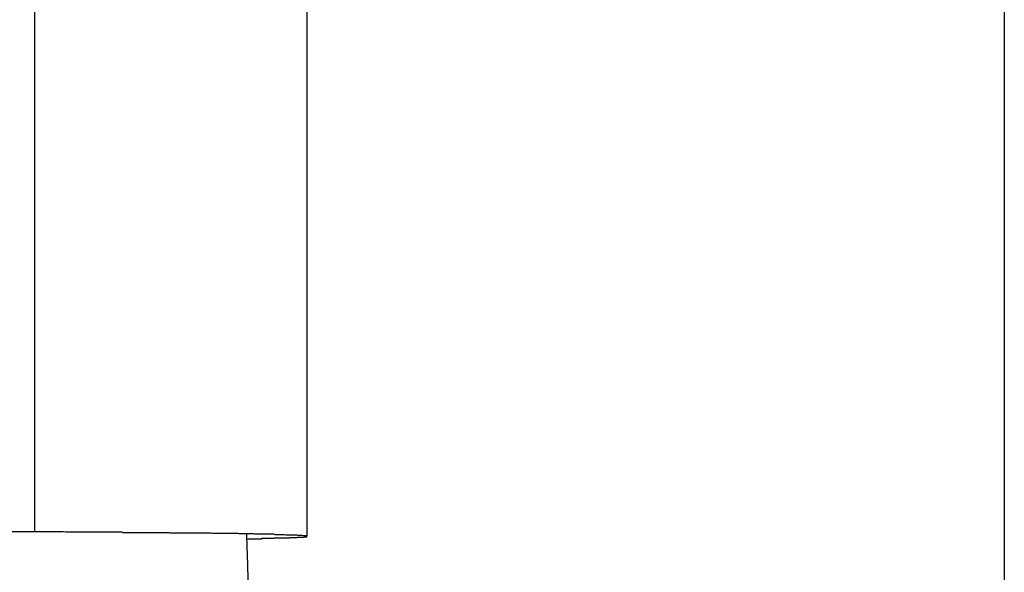
# Model space of a CAD drawing. Extents: x -45.6 to 45.6, y -24 to 24.
# Drawn here: x -26.2 to -25.9, y 3.9 to 4.1 of the extents above; entities that cross this region are included whole.
import ezdxf

# ---------------------------------------------------------------- set-up
doc = ezdxf.new("R2010")
doc.units = 0
doc.layers.get('0').update_dxf_attribs({"linetype": 'CONTINUOUS'})

msp = doc.modelspace()

# ---------------------------------------------------------------- linework, layer by layer
at = {"color": 0}
for points in [[(-25.94, 6.2701), (-25.94, -2.7299)], [(-25.94, 6.2701), (-25.94, -2.7299)], [(-25.94, 6.2701), (-25.94, -2.7299)], [(-25.94, 6.2701), (-25.94, -2.7299)], [(-25.94, 6.2701), (-25.94, -2.7299)], [(-25.94, 6.2701), (-25.94, -2.7299)], [(-25.94, 6.2701), (-25.94, -2.7299)], [(-25.94, 6.2701), (-25.94, -2.7299)], [(-25.94, 6.2701), (-25.94, -2.7299)], [(-25.94, 6.2701), (-25.94, -2.7299)], [(-25.94, 6.2701), (-25.94, -2.7299)], [(-25.94, 6.2701), (-25.94, -2.7299)], [(-25.94, 6.2701), (-25.94, -2.7299)], [(-25.94, 6.2701), (-25.94, -2.7299)], [(-25.94, 6.2701), (-25.94, -2.7299)], [(-25.94, 6.2701), (-25.94, -2.7299)], [(-25.94, 6.2701), (-25.94, -2.7299)], [(-25.94, 6.2701), (-25.94, -2.7299)], [(-25.94, 6.2701), (-25.94, -2.7299)], [(-25.94, 6.2701), (-25.94, -2.7299)], [(-25.94, 6.2701), (-25.94, -2.7299)], [(-26.1818, 4.2173), (-26.1818, 3.9373)], [(-26.1818, 4.2173), (-26.1818, 3.9373)], [(-26.1818, 4.2173), (-26.1818, 3.9373)], [(-26.1818, 4.2173), (-26.1818, 3.9373)], [(-26.1818, 4.2173), (-26.1818, 3.9373)], [(-26.1818, 4.2173), (-26.1818, 3.9373)], [(-26.1818, 4.2173), (-26.1818, 3.9373)], [(-26.1818, 4.2173), (-26.1818, 3.9373)], [(-26.1818, 4.2173), (-26.1818, 3.9373)], [(-26.1818, 4.2173), (-26.1818, 3.9373)], [(-26.1818, 4.2173), (-26.1818, 3.9373)], [(-26.1818, 4.2173), (-26.1818, 3.9373)], [(-26.1818, 4.2173), (-26.1818, 3.9373)], [(-26.1818, 4.2173), (-26.1818, 3.9373)], [(-26.1818, 4.2173), (-26.1818, 3.9373)], [(-26.1818, 4.2173), (-26.1818, 3.9373)], [(-26.1818, 4.2173), (-26.1818, 3.9373)], [(-26.1818, 4.2173), (-26.1818, 3.9373)], [(-26.1818, 4.2173), (-26.1818, 3.9373)], [(-26.1818, 4.2173), (-26.1818, 3.9373)], [(-26.1818, 4.2173), (-26.1818, 3.9373)], [(-26.1138, 3.9362), (-26.1138, 4.2162)], [(-26.1138, 3.9362), (-26.1138, 4.2162)], [(-26.1138, 3.9362), (-26.1138, 4.2162)], [(-26.1138, 3.9362), (-26.1138, 4.2162)], [(-26.1138, 3.9362), (-26.1138, 4.2162)], [(-26.1138, 3.9362), (-26.1138, 4.2162)], [(-26.1138, 3.9362), (-26.1138, 4.2162)], [(-26.1138, 3.9362), (-26.1138, 4.2162)], [(-26.1138, 3.9362), (-26.1138, 4.2162)], [(-26.1138, 3.9362), (-26.1138, 4.2162)], [(-26.1138, 3.9362), (-26.1138, 4.2162)], [(-26.1138, 3.9362), (-26.1138, 4.2162)], [(-26.1138, 3.9362), (-26.1138, 4.2162)], [(-26.1138, 3.9362), (-26.1138, 4.2162)], [(-26.1138, 3.9362), (-26.1138, 4.2162)], [(-26.1138, 3.9362), (-26.1138, 4.2162)], [(-26.1138, 3.9362), (-26.1138, 4.2162)], [(-26.1138, 3.9362), (-26.1138, 4.2162)], [(-26.1138, 3.9362), (-26.1138, 4.2162)], [(-26.1138, 3.9362), (-26.1138, 4.2162)], [(-26.1138, 3.9362), (-26.1138, 4.2162)], [(-26.1818, 3.9373), (-26.1889, 3.9373)], [(-26.1288, 3.9356), (-26.1269, 3.9356), (-26.1269, 3.9356), (-26.1266, 3.9356), (-26.1266, 3.9356), (-26.1263, 3.9356), (-26.1263, 3.9356), (-26.126, 3.9356), (-26.126, 3.9356), (-26.126, 3.9356), (-26.126, 3.9356), (-26.1257, 3.9356), (-26.1257, 3.9356), (-26.1254, 3.9356), (-26.1254, 3.9356), (-26.1251, 3.9356), (-26.1251, 3.9356), (-26.1251, 3.9356), (-26.1251, 3.9357), (-26.1251, 3.9357), (-26.1248, 3.9357), (-26.1248, 3.9357), (-26.1245, 3.9357), (-26.1245, 3.9357), (-26.1242, 3.9357), (-26.1242, 3.9357), (-26.1242, 3.9357), (-26.1242, 3.9357), (-26.1239, 3.9357), (-26.1239, 3.9357), (-26.1238, 3.9357), (-26.1238, 3.9357), (-26.1235, 3.9357), (-26.1235, 3.9357), (-26.1235, 3.9357), (-26.1235, 3.9357), (-26.1235, 3.9357), (-26.1232, 3.9357), (-26.1232, 3.9357), (-26.1229, 3.9357), (-26.1229, 3.9357), (-26.1226, 3.9357), (-26.1226, 3.9357), (-26.1226, 3.9357), (-26.1226, 3.9357), (-26.1223, 3.9357), (-26.1223, 3.9357), (-26.1223, 3.9357), (-26.1223, 3.9357), (-26.122, 3.9357), (-26.122, 3.9357), (-26.122, 3.9357), (-26.122, 3.9358), (-26.122, 3.9358), (-26.1217, 3.9358), (-26.1217, 3.9358), (-26.1215, 3.9358), (-26.1215, 3.9358), (-26.1212, 3.9358), (-26.1212, 3.9358), (-26.1212, 3.9358), (-26.1212, 3.9358), (-26.1209, 3.9358), (-26.1209, 3.9358), (-26.1209, 3.9358), (-26.1209, 3.9358), (-26.1206, 3.9358), (-26.1206, 3.9358), (-26.1206, 3.9358), (-26.1206, 3.9358), (-26.1206, 3.9358), (-26.1203, 3.9358), (-26.1203, 3.9358), (-26.1202, 3.9358), (-26.1202, 3.9358), (-26.1199, 3.9358), (-26.1199, 3.9358), (-26.1199, 3.9358), (-26.1199, 3.9358), (-26.1196, 3.9358), (-26.1196, 3.9358), (-26.1196, 3.9358), (-26.1196, 3.9358), (-26.1193, 3.9358), (-26.1193, 3.9358), (-26.1193, 3.9358), (-26.1193, 3.9358), (-26.1193, 3.9358), (-26.119, 3.9358), (-26.119, 3.9358), (-26.119, 3.9358), (-26.119, 3.9358), (-26.1187, 3.9358), (-26.1187, 3.9358), (-26.1187, 3.9358), (-26.1187, 3.9358), (-26.1184, 3.9358), (-26.1184, 3.9358), (-26.1184, 3.9358), (-26.1184, 3.9358), (-26.1182, 3.9358), (-26.1182, 3.9358), (-26.1182, 3.9358), (-26.1182, 3.9359), (-26.1182, 3.9359), (-26.1179, 3.9359), (-26.1179, 3.9359), (-26.1179, 3.9359), (-26.1179, 3.9359), (-26.1176, 3.9359), (-26.1176, 3.9359), (-26.1176, 3.9359), (-26.1176, 3.9359), (-26.1173, 3.9359), (-26.1173, 3.9359), (-26.1173, 3.9359), (-26.1173, 3.9359), (-26.1172, 3.9359), (-26.1172, 3.9359), (-26.1172, 3.9359), (-26.1172, 3.9359), (-26.1172, 3.9359), (-26.1169, 3.9359), (-26.1169, 3.9359), (-26.1169, 3.9359), (-26.1169, 3.9359), (-26.1166, 3.9359), (-26.1166, 3.9359), (-26.1166, 3.9359), (-26.1166, 3.9359), (-26.1163, 3.9359), (-26.1163, 3.9359), (-26.1163, 3.9359), (-26.1163, 3.9359), (-26.1163, 3.9359), (-26.1163, 3.9359), (-26.1163, 3.9359), (-26.1163, 3.936), (-26.1163, 3.936), (-26.116, 3.936), (-26.116, 3.936), (-26.116, 3.936), (-26.116, 3.936), (-26.1159, 3.936), (-26.1159, 3.936), (-26.1159, 3.936), (-26.1159, 3.936), (-26.1156, 3.936), (-26.1156, 3.936), (-26.1156, 3.936), (-26.1156, 3.936), (-26.1156, 3.936), (-26.1156, 3.936), (-26.1156, 3.936), (-26.1156, 3.936), (-26.1156, 3.936), (-26.1153, 3.936), (-26.1153, 3.936), (-26.1153, 3.936), (-26.1153, 3.936), (-26.1153, 3.936), (-26.1153, 3.936), (-26.1153, 3.936), (-26.1153, 3.936), (-26.115, 3.936), (-26.115, 3.936), (-26.115, 3.936), (-26.115, 3.936), (-26.115, 3.936), (-26.115, 3.936), (-26.115, 3.936), (-26.115, 3.936), (-26.115, 3.936), (-26.1147, 3.936), (-26.1147, 3.936), (-26.1147, 3.936), (-26.1147, 3.936), (-26.1147, 3.936), (-26.1147, 3.936), (-26.1147, 3.936), (-26.1147, 3.936), (-26.1145, 3.936), (-26.1145, 3.936), (-26.1145, 3.936), (-26.1145, 3.936), (-26.1145, 3.936), (-26.1145, 3.936), (-26.1145, 3.936), (-26.1145, 3.9361), (-26.1145, 3.9361), (-26.1142, 3.9361), (-26.1142, 3.9361), (-26.1142, 3.9361), (-26.1142, 3.9361), (-26.1142, 3.9361), (-26.1142, 3.9361), (-26.1142, 3.9361), (-26.1142, 3.9361), (-26.1142, 3.9361), (-26.1142, 3.9361), (-26.1142, 3.9361), (-26.1142, 3.9361), (-26.1142, 3.9361), (-26.1142, 3.9361), (-26.1142, 3.9361), (-26.1142, 3.9361), (-26.1142, 3.9361), (-26.1139, 3.9361), (-26.1139, 3.9361), (-26.1139, 3.9361), (-26.1139, 3.9361), (-26.1139, 3.9361), (-26.1139, 3.9361), (-26.1139, 3.9361), (-26.1139, 3.9361), (-26.1139, 3.9361), (-26.1139, 3.9361), (-26.1139, 3.9361), (-26.1139, 3.9361), (-26.1139, 3.9361), (-26.1139, 3.9361), (-26.1139, 3.9361), (-26.1139, 3.9362), (-26.1139, 3.9362), (-26.1138, 3.9362), (-26.1138, 3.9362), (-26.1138, 3.9362), (-26.1138, 3.9362), (-26.1138, 3.9362), (-26.1138, 3.9362), (-26.1138, 3.9362), (-26.1138, 3.9362), (-26.1138, 3.9362), (-26.1138, 3.9362), (-26.1138, 3.9362), (-26.1138, 3.9362), (-26.1138, 3.9362), (-26.1138, 3.9362), (-26.1138, 3.9362), (-26.1138, 3.9362), (-26.1138, 3.9362), (-26.1138, 3.9362), (-26.1138, 3.9362), (-26.1138, 3.9362), (-26.1138, 3.9362), (-26.1138, 3.9362), (-26.1138, 3.9362), (-26.1138, 3.9362), (-26.1138, 3.9362), (-26.1138, 3.9362), (-26.1138, 3.9362), (-26.1138, 3.9362), (-26.1138, 3.9362), (-26.1138, 3.9362), (-26.1138, 3.9362), (-26.1138, 3.9362), (-26.1138, 3.9362), (-26.1138, 3.9362), (-26.1138, 3.9362), (-26.1138, 3.9362), (-26.1138, 3.9362), (-26.1138, 3.9362), (-26.1138, 3.9362), (-26.1138, 3.9362), (-26.1138, 3.9362), (-26.1138, 3.9362), (-26.1138, 3.9362), (-26.1138, 3.9362), (-26.1138, 3.9362), (-26.1138, 3.9362), (-26.1138, 3.9362), (-26.1138, 3.9362), (-26.1138, 3.9362), (-26.1139, 3.9363), (-26.1139, 3.9363), (-26.1139, 3.9363), (-26.1139, 3.9363), (-26.1139, 3.9363), (-26.1139, 3.9363), (-26.1139, 3.9363), (-26.1139, 3.9363), (-26.1139, 3.9363), (-26.1139, 3.9363), (-26.1139, 3.9363), (-26.1139, 3.9363), (-26.1139, 3.9363), (-26.1139, 3.9363), (-26.1139, 3.9363), (-26.1139, 3.9363), (-26.1139, 3.9363), (-26.114, 3.9363), (-26.114, 3.9363), (-26.114, 3.9363), (-26.114, 3.9363), (-26.114, 3.9363), (-26.114, 3.9363), (-26.114, 3.9363), (-26.114, 3.9363), (-26.114, 3.9363), (-26.114, 3.9363), (-26.114, 3.9363), (-26.114, 3.9363), (-26.114, 3.9363), (-26.114, 3.9363), (-26.114, 3.9363), (-26.114, 3.9363), (-26.114, 3.9363), (-26.1142, 3.9363), (-26.1142, 3.9363), (-26.1142, 3.9363), (-26.1142, 3.9363), (-26.1142, 3.9363), (-26.1142, 3.9363), (-26.1142, 3.9363), (-26.1142, 3.9363), (-26.1142, 3.9363), (-26.1143, 3.9363), (-26.1143, 3.9363), (-26.1143, 3.9363), (-26.1143, 3.9363), (-26.1143, 3.9363), (-26.1143, 3.9363), (-26.1143, 3.9363), (-26.1143, 3.9363), (-26.1146, 3.9363), (-26.1146, 3.9363), (-26.1146, 3.9363), (-26.1146, 3.9363), (-26.1146, 3.9363), (-26.1146, 3.9363), (-26.1146, 3.9363), (-26.1146, 3.9363), (-26.1146, 3.9363), (-26.1148, 3.9363), (-26.1148, 3.9363), (-26.1148, 3.9363), (-26.1148, 3.9363), (-26.1148, 3.9363), (-26.1148, 3.9363), (-26.1148, 3.9363), (-26.1148, 3.9363), (-26.1151, 3.9364), (-26.1151, 3.9364), (-26.1151, 3.9364), (-26.1151, 3.9364), (-26.1151, 3.9364), (-26.1151, 3.9364), (-26.1151, 3.9364), (-26.1151, 3.9364), (-26.1151, 3.9364), (-26.1154, 3.9364), (-26.1154, 3.9364), (-26.1154, 3.9364), (-26.1154, 3.9364), (-26.1154, 3.9364), (-26.1154, 3.9364), (-26.1154, 3.9364), (-26.1154, 3.9364), (-26.1157, 3.9364), (-26.1157, 3.9364), (-26.1157, 3.9364), (-26.1157, 3.9364), (-26.1157, 3.9364), (-26.1157, 3.9364), (-26.1157, 3.9364), (-26.1157, 3.9364), (-26.1157, 3.9364), (-26.116, 3.9364), (-26.116, 3.9364), (-26.116, 3.9364), (-26.116, 3.9364), (-26.1161, 3.9364), (-26.1161, 3.9364), (-26.1161, 3.9364), (-26.1161, 3.9364), (-26.1164, 3.9365), (-26.1164, 3.9365), (-26.1164, 3.9365), (-26.1164, 3.9365), (-26.1164, 3.9365), (-26.1164, 3.9365), (-26.1164, 3.9365), (-26.1164, 3.9365), (-26.1164, 3.9365), (-26.1167, 3.9365), (-26.1167, 3.9365), (-26.1167, 3.9365), (-26.1167, 3.9365), (-26.117, 3.9365), (-26.117, 3.9365), (-26.117, 3.9365), (-26.117, 3.9365), (-26.1173, 3.9365), (-26.1173, 3.9365), (-26.1173, 3.9365), (-26.1173, 3.9365), (-26.1173, 3.9365), (-26.1174, 3.9365), (-26.1174, 3.9365), (-26.1174, 3.9365), (-26.1174, 3.9365), (-26.1177, 3.9365), (-26.1177, 3.9365), (-26.1177, 3.9365), (-26.1177, 3.9365), (-26.118, 3.9365), (-26.118, 3.9365), (-26.118, 3.9365), (-26.118, 3.9365), (-26.1183, 3.9365), (-26.1183, 3.9365), (-26.1183, 3.9365), (-26.1183, 3.9365), (-26.1183, 3.9365), (-26.1185, 3.9365), (-26.1185, 3.9365), (-26.1185, 3.9365), (-26.1185, 3.9365), (-26.1188, 3.9365), (-26.1188, 3.9365), (-26.1188, 3.9365), (-26.1188, 3.9365), (-26.1191, 3.9365), (-26.1191, 3.9365), (-26.1191, 3.9365), (-26.1191, 3.9365), (-26.1194, 3.9366), (-26.1194, 3.9366), (-26.1194, 3.9366), (-26.1194, 3.9366), (-26.1194, 3.9366), (-26.1197, 3.9366), (-26.1197, 3.9366), (-26.1197, 3.9366), (-26.1197, 3.9366), (-26.12, 3.9366), (-26.12, 3.9366), (-26.12, 3.9366), (-26.12, 3.9366), (-26.1203, 3.9366), (-26.1203, 3.9366), (-26.1204, 3.9366), (-26.1204, 3.9366), (-26.1207, 3.9366), (-26.1207, 3.9366), (-26.1207, 3.9366), (-26.1207, 3.9366), (-26.1207, 3.9366), (-26.121, 3.9366), (-26.121, 3.9366), (-26.121, 3.9366), (-26.121, 3.9366), (-26.1213, 3.9366), (-26.1213, 3.9366), (-26.1213, 3.9366), (-26.1213, 3.9366), (-26.1216, 3.9366), (-26.1216, 3.9366), (-26.1218, 3.9366), (-26.1218, 3.9366), (-26.1221, 3.9367), (-26.1221, 3.9367), (-26.1221, 3.9367), (-26.1221, 3.9367), (-26.1221, 3.9367), (-26.1224, 3.9367), (-26.1224, 3.9367), (-26.1224, 3.9367), (-26.1224, 3.9367), (-26.1227, 3.9367), (-26.1227, 3.9367), (-26.1227, 3.9367), (-26.1227, 3.9367), (-26.123, 3.9367), (-26.123, 3.9367), (-26.1233, 3.9367), (-26.1233, 3.9367), (-26.1236, 3.9367), (-26.1236, 3.9367), (-26.1236, 3.9367), (-26.1236, 3.9367), (-26.1236, 3.9367), (-26.1239, 3.9367), (-26.1239, 3.9367), (-26.1241, 3.9367), (-26.1241, 3.9367), (-26.1244, 3.9367), (-26.1244, 3.9367), (-26.1244, 3.9367), (-26.1244, 3.9367), (-26.1247, 3.9367), (-26.1247, 3.9367), (-26.125, 3.9367), (-26.125, 3.9367), (-26.1253, 3.9367), (-26.1253, 3.9367), (-26.1253, 3.9367), (-26.1253, 3.9367), (-26.1253, 3.9367), (-26.1256, 3.9367), (-26.1256, 3.9367), (-26.1259, 3.9367), (-26.1259, 3.9367), (-26.1262, 3.9367), (-26.1262, 3.9367), (-26.1262, 3.9367), (-26.1262, 3.9367), (-26.1265, 3.9367), (-26.1265, 3.9367), (-26.1268, 3.9367), (-26.1268, 3.9367), (-26.1271, 3.9368), (-26.1271, 3.9368), (-26.1271, 3.9368), (-26.1271, 3.9368), (-26.1271, 3.9368), (-26.1274, 3.9368), (-26.1274, 3.9368), (-26.1277, 3.9368), (-26.1277, 3.9368), (-26.128, 3.9368), (-26.128, 3.9368), (-26.1281, 3.9368), (-26.1281, 3.9368), (-26.1284, 3.9368), (-26.1284, 3.9368), (-26.1287, 3.9368), (-26.1287, 3.9368), (-26.129, 3.9368), (-26.129, 3.9368), (-26.129, 3.9368), (-26.129, 3.9368), (-26.129, 3.9368), (-26.1293, 3.9368), (-26.1293, 3.9368), (-26.1296, 3.9368), (-26.1296, 3.9368), (-26.1299, 3.9368), (-26.1299, 3.9368), (-26.1301, 3.9368), (-26.1301, 3.9368), (-26.1304, 3.9368), (-26.1304, 3.9368), (-26.1307, 3.9368), (-26.1307, 3.9368), (-26.131, 3.9369), (-26.131, 3.9369), (-26.131, 3.9369), (-26.1311, 3.9369), (-26.1311, 3.9369), (-26.1314, 3.9369), (-26.1314, 3.9369), (-26.1317, 3.9369), (-26.1317, 3.9369), (-26.132, 3.9369), (-26.132, 3.9369), (-26.1323, 3.9369), (-26.1323, 3.9369), (-26.1326, 3.9369), (-26.1326, 3.9369), (-26.1329, 3.9369), (-26.1329, 3.9369), (-26.1332, 3.9369), (-26.1332, 3.9369), (-26.1332, 3.9369), (-26.1333, 3.9369), (-26.1333, 3.9369), (-26.1336, 3.9369), (-26.1336, 3.9369), (-26.1339, 3.9369), (-26.1339, 3.9369), (-26.1342, 3.9369), (-26.1342, 3.9369), (-26.1345, 3.9369), (-26.1345, 3.9369), (-26.1348, 3.9369), (-26.1348, 3.9369), (-26.1351, 3.9369), (-26.1351, 3.9369), (-26.1354, 3.9369), (-26.1354, 3.9369), (-26.1354, 3.9369), (-26.1357, 3.9369), (-26.1357, 3.9369), (-26.136, 3.9369), (-26.136, 3.9369), (-26.1363, 3.9369), (-26.1363, 3.9369), (-26.1366, 3.9369), (-26.1366, 3.9369), (-26.1369, 3.9369), (-26.1369, 3.9369), (-26.1372, 3.9369), (-26.1372, 3.9369), (-26.1375, 3.9369), (-26.1375, 3.9369), (-26.1378, 3.937), (-26.1378, 3.937), (-26.1378, 3.937), (-26.1381, 3.937), (-26.1381, 3.937), (-26.1384, 3.937), (-26.1384, 3.937), (-26.1387, 3.937), (-26.1387, 3.937), (-26.139, 3.937), (-26.139, 3.937), (-26.1393, 3.937), (-26.1393, 3.937), (-26.1396, 3.937), (-26.1396, 3.937), (-26.1399, 3.937), (-26.14, 3.937), (-26.1403, 3.937), (-26.1403, 3.937), (-26.1403, 3.937), (-26.1406, 3.937), (-26.1406, 3.937), (-26.1409, 3.937), (-26.1409, 3.937), (-26.1412, 3.937), (-26.1412, 3.937), (-26.1415, 3.937), (-26.1415, 3.937), (-26.1418, 3.937), (-26.1418, 3.937), (-26.1421, 3.937), (-26.1421, 3.937), (-26.1424, 3.937), (-26.1425, 3.937), (-26.1428, 3.937), (-26.1428, 3.937), (-26.1428, 3.937), (-26.1431, 3.937), (-26.1431, 3.937), (-26.1434, 3.937), (-26.1434, 3.937), (-26.1437, 3.937), (-26.1437, 3.937), (-26.144, 3.937), (-26.144, 3.937), (-26.1443, 3.937), (-26.1443, 3.937), (-26.1446, 3.937), (-26.1446, 3.937), (-26.1449, 3.937), (-26.1452, 3.937), (-26.1455, 3.937), (-26.1455, 3.937), (-26.1455, 3.937), (-26.1458, 3.937), (-26.1458, 3.937), (-26.1461, 3.937), (-26.1461, 3.937), (-26.1464, 3.937), (-26.1464, 3.937), (-26.1467, 3.937), (-26.1467, 3.937), (-26.147, 3.937), (-26.147, 3.937), (-26.1473, 3.937), (-26.1473, 3.937), (-26.1476, 3.937), (-26.1479, 3.937), (-26.1482, 3.9371), (-26.1482, 3.9371), (-26.1482, 3.9371), (-26.1485, 3.9371), (-26.1485, 3.9371), (-26.1488, 3.9371), (-26.1488, 3.9371), (-26.1491, 3.9371), (-26.1492, 3.9371), (-26.1495, 3.9371), (-26.1495, 3.9371), (-26.1498, 3.9371), (-26.1498, 3.9371), (-26.1501, 3.9371), (-26.1501, 3.9371), (-26.1504, 3.9371), (-26.1507, 3.9371), (-26.151, 3.9371), (-26.151, 3.9371), (-26.151, 3.9371), (-26.1513, 3.9371), (-26.1513, 3.9371), (-26.1516, 3.9371), (-26.1516, 3.9371), (-26.1519, 3.9371), (-26.1521, 3.9371), (-26.1524, 3.9371), (-26.1524, 3.9371), (-26.1527, 3.9371), (-26.1527, 3.9371), (-26.153, 3.9371), (-26.153, 3.9371), (-26.1533, 3.9371), (-26.1536, 3.9371), (-26.1539, 3.9371), (-26.1539, 3.9371), (-26.1539, 3.9371), (-26.1542, 3.9371), (-26.1542, 3.9371), (-26.1545, 3.9371), (-26.1545, 3.9371), (-26.1548, 3.9371), (-26.1551, 3.9371), (-26.1554, 3.9371), (-26.1554, 3.9371), (-26.1557, 3.9371), (-26.1557, 3.9371), (-26.156, 3.9371), (-26.156, 3.9371), (-26.1563, 3.9371), (-26.1566, 3.9371), (-26.1569, 3.9371), (-26.1569, 3.9371), (-26.1569, 3.9371), (-26.1572, 3.9371), (-26.1572, 3.9371), (-26.1575, 3.9371), (-26.1575, 3.9371), (-26.1578, 3.9371), (-26.1581, 3.9371), (-26.1584, 3.9371), (-26.1584, 3.9371), (-26.1587, 3.9371), (-26.1588, 3.9371), (-26.1591, 3.9371), (-26.1591, 3.9371), (-26.1594, 3.9371), (-26.1597, 3.9371), (-26.16, 3.9372), (-26.16, 3.9372), (-26.16, 3.9372), (-26.1603, 3.9372), (-26.1603, 3.9372), (-26.1606, 3.9372), (-26.1606, 3.9372), (-26.1609, 3.9372), (-26.1611, 3.9372), (-26.1614, 3.9372), (-26.1614, 3.9372), (-26.1617, 3.9372), (-26.1617, 3.9372), (-26.162, 3.9372), (-26.162, 3.9372), (-26.1623, 3.9372), (-26.1626, 3.9372), (-26.1629, 3.9372), (-26.1629, 3.9372), (-26.1629, 3.9372), (-26.1632, 3.9372), (-26.1632, 3.9372), (-26.1635, 3.9372), (-26.1635, 3.9372), (-26.1638, 3.9372), (-26.1638, 3.9372), (-26.1641, 3.9372), (-26.1641, 3.9372), (-26.1644, 3.9372), (-26.1644, 3.9372), (-26.1647, 3.9372), (-26.1647, 3.9372), (-26.165, 3.9372), (-26.1653, 3.9372), (-26.1656, 3.9372), (-26.1656, 3.9372), (-26.1656, 3.9372), (-26.1659, 3.9372), (-26.1661, 3.9372), (-26.1664, 3.9372), (-26.1664, 3.9372), (-26.1667, 3.9372), (-26.167, 3.9372), (-26.1673, 3.9372), (-26.1673, 3.9372), (-26.1676, 3.9372), (-26.1679, 3.9372), (-26.1682, 3.9372), (-26.1682, 3.9372), (-26.1685, 3.9372), (-26.1688, 3.9372), (-26.1691, 3.9372), (-26.1691, 3.9372), (-26.1694, 3.9372), (-26.1697, 3.9372), (-26.17, 3.9372), (-26.1703, 3.9372), (-26.1706, 3.9372), (-26.1709, 3.9372), (-26.1712, 3.9372), (-26.1718, 3.9372), (-26.1721, 3.9372), (-26.1724, 3.9372), (-26.1727, 3.9372), (-26.1731, 3.9372), (-26.1734, 3.9372), (-26.1737, 3.9372), (-26.174, 3.9372), (-26.1746, 3.9373), (-26.1746, 3.9373), (-26.1749, 3.9373), (-26.1755, 3.9373), (-26.1758, 3.9373), (-26.1764, 3.9373), (-26.1767, 3.9373), (-26.1773, 3.9373), (-26.1776, 3.9373), (-26.1782, 3.9373), (-26.1785, 3.9373), (-26.1791, 3.9373), (-26.1794, 3.9373), (-26.18, 3.9373), (-26.1803, 3.9373), (-26.1809, 3.9373), (-26.1812, 3.9373), (-26.1818, 3.9373)], [(-26.1818, 3.9373), (-26.1818, 3.9373)], [(-26.1288, 3.9368), (-26.1288, 3.9368)], [(-26.1288, 3.9362), (-26.1288, 3.9368)], [(-26.1288, 3.9362), (-26.1288, 3.9368)], [(-26.1288, 3.9362), (-26.1288, 3.9368)], [(-26.1288, 3.9362), (-26.1288, 3.9368)], [(-26.1288, 3.9362), (-26.1288, 3.9368)], [(-26.1288, 3.9362), (-26.1288, 3.9368)], [(-26.1288, 3.9362), (-26.1288, 3.9368)], [(-26.1288, 3.9362), (-26.1288, 3.9368)], [(-26.1288, 3.9362), (-26.1288, 3.9368)], [(-26.1288, 3.9362), (-26.1288, 3.9368)], [(-26.1288, 3.9362), (-26.1288, 3.9368)], [(-26.1288, 3.9362), (-26.1288, 3.9368)], [(-26.1288, 3.9362), (-26.1288, 3.9368)], [(-26.1288, 3.9362), (-26.1288, 3.9368)], [(-26.1288, 3.9362), (-26.1288, 3.9368)], [(-26.1288, 3.9362), (-26.1288, 3.9368)], [(-26.1288, 3.9362), (-26.1288, 3.9368)], [(-26.1288, 3.9362), (-26.1288, 3.9368)], [(-26.1288, 3.9362), (-26.1288, 3.9368)], [(-26.1288, 3.9362), (-26.1288, 3.9368)], [(-26.1288, 3.9362), (-26.1288, 3.9368)], [(-26.1078, 3.8259), (-26.1078, 3.8259), (-26.1102, 3.8324), (-26.1126, 3.839), (-26.1147, 3.8456), (-26.1168, 3.8525), (-26.1186, 3.8592), (-26.1204, 3.8661), (-26.122, 3.873), (-26.1235, 3.88), (-26.1246, 3.8869), (-26.1257, 3.8938), (-26.1266, 3.9007), (-26.1275, 3.9079), (-26.1279, 3.9148), (-26.1284, 3.922), (-26.1286, 3.929), (-26.1288, 3.9362)], [(-26.1288, 3.9362), (-26.1288, 3.9362)], [(-26.1138, 3.9362), (-26.1138, 3.9362)]]:
    msp.add_lwpolyline(points, dxfattribs=at)

doc.saveas('drawing.dxf')
